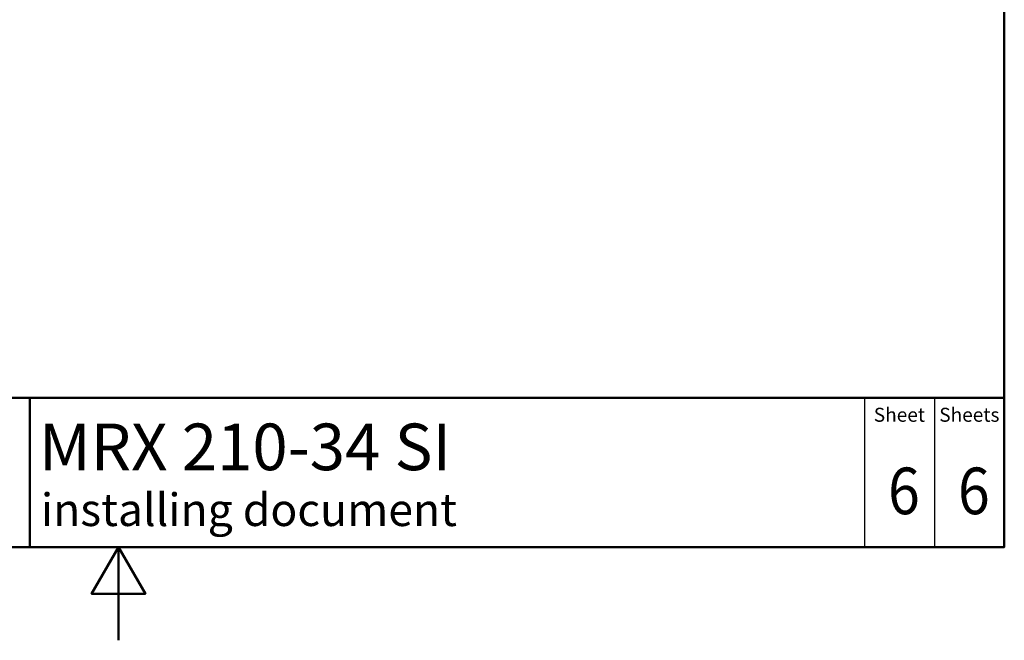
# Paper-space layout 'ISO_6' of a CAD drawing. Units: millimetres. Extents: x 0 to 2100, y 0 to 2970.
# Drawn here: x 944 to 2000, y 0 to 666 of the extents above; entities that cross this region are included whole.
import ezdxf

# ---------------------------------------------------------------- set-up
doc = ezdxf.new("R2010")
doc.units = ezdxf.units.MM
doc.header["$LTSCALE"] = 10
for name, color, linetype, lineweight in [('Sketch Geometry(DIN)', 7, 'Continuous', 50), ('Sketch Geometry(ISO)', 7, 'Continuous', 50), ('Symbole(DIN)', 7, 'Continuous', 25)]:
    doc.layers.add(name, color=color, linetype=linetype, lineweight=lineweight)
doc.styles.add('Text Style20', font='arial.ttf')
doc.styles.add('Text Style40', font='arial.ttf')
doc.styles.add('Text Style9', font='arial.ttf')
doc.styles.add('Text__1.5mm', font='arial.ttf', dxfattribs={"width": 0.9})
doc.styles.add('Text__5.0mm', font='arial.ttf', dxfattribs={"width": 0.9})

# ---------------------------------------------------------------- blocks, each defined once
blk = doc.blocks.new('Title Blocks FRANKE-Marketing')
at = {"layer": 'Sketch Geometry(DIN)', "color": 7, "linetype": 'Continuous', "lineweight": 50}
for p, q in [((97.3, 102.84), (287.3, 102.84)), ((182.8, 86.84), (182.8, 102.84)), ((287.3, 86.84), (287.3, 102.84)), ((97.3, 86.84), (287.3, 86.84))]:
    blk.add_line(p, q, dxfattribs=at)
at = {"layer": 'Sketch Geometry(DIN)', "color": 7, "linetype": 'Continuous', "lineweight": 25}
for p, q in [((272.3, 102.84), (272.3, 86.84)), ((279.8, 102.84), (279.8, 86.84))]:
    blk.add_line(p, q, dxfattribs=at)
at = {"layer": 'Symbole(DIN)', "color": 7, "char_height": 1.499, "width": 6.6871, "attachment_point": 5, "style": 'Text__1.5mm'}
for s, insert in [('Sheet', (276.05, 100.84)), ('Sheets', (283.55, 100.84))]:
    blk.add_mtext(s, dxfattribs=dict(at, insert=insert))
at = {"layer": 'Symbole(DIN)', "color": 7}
for tag, p, height, style in [('Document_Number_001', (109.82, 99.72), 2, 'Text Style40'), ('Revision_Index_1_001', (149.58, 99.71), 2, 'Text Style40'), ('Title_001', (183.78, 95.09), 5, 'Text Style20'), ('Auxiliary_Remark1_001', (183.97, 89.1), 3.5, 'Text Style9')]:
    blk.add_attdef(tag, p, '', height=height, dxfattribs=dict(at, style=style))
at = {"layer": 'Symbole(DIN)', "color": 7, "style": 'Text__5.0mm', "width": 0.9}
for tag, p in [('Sheet_number_001', (274.83, 90.37)), ('Number_of_sheets_001', (282.33, 90.37))]:
    blk.add_attdef(tag, p, '', height=5, dxfattribs=at)
blk = doc.blocks.new('Borders Default Border')
at = {"layer": 'Sketch Geometry(ISO)', "flags": 128}
for points in [[(10, 10), (10, 287), (200, 287), (200, 10), (10, 10)], [(105, 0), (105, 10), (102.11, 5), (107.89, 5), (105, 10)]]:
    blk.add_lwpolyline(points, dxfattribs=at)

psp = doc.layouts.new('ISO_6')

# ---------------------------------------------------------------- block references
at = {"xscale": 10, "yscale": 10, "zscale": 10}
psp.add_blockref('Borders Default Border', (0, 0), dxfattribs=at)
ref = psp.add_blockref('Title Blocks FRANKE-Marketing', (-873, -768.4), dxfattribs=dict(xscale=10, yscale=10, zscale=10))
ref.add_attrib('Title_001', 'MRX 210-34 SI', (964.8, 182.5), dxfattribs={"layer": 'Symbole(DIN)', "color": 7, "height": 50, "style": 'Text Style20'})
ref.add_attrib('Auxiliary_Remark1_001', 'installing document', (966.8, 122.6), dxfattribs={"layer": 'Symbole(DIN)', "color": 7, "height": 35, "style": 'Text Style9'})
ref.add_attrib('Sheet_number_001', '6', (1875.3, 135.3), dxfattribs={"layer": 'Symbole(DIN)', "color": 7, "height": 50, "style": 'Text__5.0mm', "width": 0.9})
ref.add_attrib('Number_of_sheets_001', '6', (1950.3, 135.3), dxfattribs={"layer": 'Symbole(DIN)', "color": 7, "height": 50, "style": 'Text__5.0mm', "width": 0.9})

doc.saveas('drawing.dxf')
